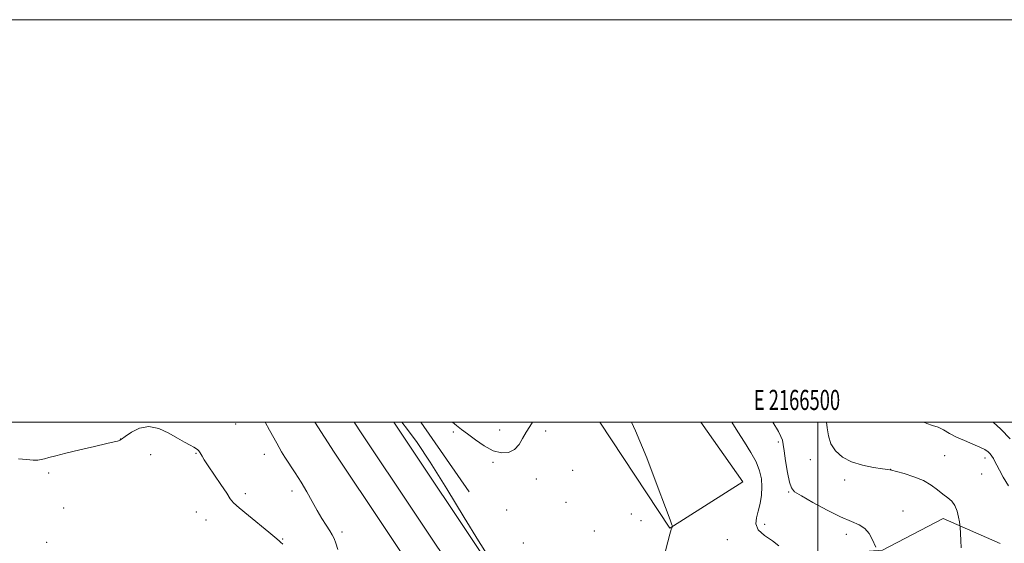
# Model space of a CAD drawing. Extents: x 2164800 to 2167700, y 322300 to 325200.
# Drawn here: x 2166103 to 2166593, y 324940 to 325200 of the extents above; entities that cross this region are included whole.
import ezdxf
from ezdxf.enums import TextEntityAlignment as Align

# ---------------------------------------------------------------- set-up
doc = ezdxf.new("R2010")
doc.units = 0
doc.header["$MEASUREMENT"] = 0
for name, color, linetype, lineweight in [('32000', 7, 'Continuous', 0), ('32001', 7, 'Continuous', 0), ('DTM HARD BREAKLINE', 7, 'Continuous', 0), ('DTM SPOT ELEVATION', 2, 'Continuous', 13), ('INDEX CONTOUR', 41, 'Continuous', 13), ('INTERMEDIATE CONTOUR', 44, 'Continuous', 0)]:
    doc.layers.add(name, color=color, linetype=linetype, lineweight=lineweight)
doc.styles.add('Style-WORKING', font='WORKING.shx')

msp = doc.modelspace()

# ---------------------------------------------------------------- linework, layer by layer
at = {"layer": '32000', "flags": 128}
for points in [[(2164800, 322300), (2167700, 322300), (2167700, 325200), (2164800, 325200), (2164800, 322300)], [(2165000, 322500), (2167500, 322500), (2167500, 325000), (2165000, 325000), (2165000, 322500)], [(2166500, 322500), (2166500, 325000)]]:
    msp.add_lwpolyline(points, dxfattribs=at)
at = {"layer": 'DTM HARD BREAKLINE', "extrusion": (-0.00725, 0.010469, 0.999919), "elevation": -11052.4173, "flags": 128}
msp.add_lwpolyline([(2166254.7889, 325133.5296), (2166278.8422, 325098.7977)], dxfattribs=at)
at = {"layer": 'DTM HARD BREAKLINE'}
for points in [[(2166250.005, 325000, 1252.822), (2166259.6, 324985.1, 1252.67), (2166310.39, 324909.08, 1252.15), (2166355.96, 324839.61, 1251.91), (2166404.82, 324766.6, 1251.6), (2166449.52, 324700.71, 1250.88), (2166490.36, 324639.87, 1250.46), (2166538.91, 324575.84, 1250.49), (2166575.28, 324534.23, 1250.64), (2166615.4, 324484.62, 1250.67), (2166653.74, 324442.98, 1250.7), (2166658.24, 324438.04, 1250.73)], [(2166269.633, 325000, 1252.93), (2166273.4, 324994.15, 1252.87), (2166324.15, 324918.19, 1252.35), (2166369.72, 324848.72, 1252.11), (2166418.5, 324775.82, 1251.8), (2166463.2, 324709.94, 1251.08), (2166503.79, 324649.46, 1250.66), (2166551.73, 324586.25, 1250.69), (2166587.4, 324544.28, 1250.84), (2166627.33, 324494.92, 1250.87), (2166658.28, 324461.3, 1250.89)], [(2166289.338, 325000, 1252.648), (2166337.91, 324927.3, 1252.15), (2166383.48, 324857.83, 1251.91), (2166432.18, 324785.04, 1251.6), (2166476.88, 324719.17, 1250.88), (2166517.22, 324659.05, 1250.46), (2166564.69, 324596.47, 1250.49), (2166599.52, 324554.33, 1250.64), (2166639.26, 324505.22, 1250.67), (2166658.33, 324484.51, 1250.69)], [(2166441.983, 325000, 1249.528), (2166462.84, 324970.33, 1249.49), (2166426.57, 324947.24, 1250.02), (2166391.651, 325000, 1250.247)], [(2166369.82, 324926.76, 1251.42), (2166422.53, 324929.56, 1250), (2166510.16, 324934.63, 1247.05), (2166532.23, 324936.35, 1245.86), (2166562.33, 324952.13, 1244.45), (2166590.73, 324939.67, 1242.93)]]:
    msp.add_polyline3d(points, dxfattribs=at)
at = {"layer": 'DTM SPOT ELEVATION'}
for p in [(2166210.73, 324999.07, 1254.7), (2166318.87, 324995.07, 1250.15), (2166341.84, 324996.04, 1249.53), (2166364.85, 324995.62, 1250.37), (2166153.47, 324991.6, 1255.98), (2166480.47, 324990.11, 1246.24), (2166168.43, 324983.88, 1257.03), (2166190.9, 324984.41, 1256.11), (2166224.93, 324983.98, 1254.45), (2166563.04, 324983.25, 1243.21), (2166338.64, 324980.01, 1250.14), (2166496.36, 324981.37, 1244.41), (2166583.07, 324982.2, 1242.53), (2166117.65, 324974.72, 1256.27), (2166378.11, 324975.94, 1250.51), (2166536.22, 324976.52, 1243.99), (2166581.5, 324974.27, 1243.16), (2166360.06, 324971.69, 1250.53), (2166513.39, 324971.22, 1244.27), (2166215.47, 324964.4, 1255.48), (2166238.65, 324965.66, 1254.41), (2166485.53, 324965.17, 1246.15), (2166374.89, 324960.05, 1250.64), (2166125.24, 324957.33, 1256.62), (2166191.06, 324955.38, 1257.25), (2166345.42, 324956.24, 1250.64), (2166407.33, 324954.38, 1250.42), (2166542.37, 324955.81, 1245.04), (2166196, 324951.33, 1257.02), (2166412.23, 324950.97, 1250.38), (2166473.68, 324949.18, 1247.43), (2166263.46, 324945.43, 1253.6), (2166388.94, 324945.92, 1250.83), (2166514.22, 324944.18, 1246.56), (2166116.66, 324940.17, 1257.42), (2166234.01, 324941.82, 1255.9), (2166353.67, 324939.81, 1251.21), (2166455.04, 324941.62, 1249.04)]:
    msp.add_point(p, dxfattribs=at)
at = {"layer": 'INDEX CONTOUR', "flags": 128}
for points, elevation in [([(2166358.166, 325000), (2166356.832, 324997.741), (2166355.014, 324994.96), (2166353.3251, 324991.882), (2166351.52, 324988.809), (2166349.284, 324986.313), (2166346.371, 324984.879), (2166342.816, 324984.673), (2166338.721, 324985.776), (2166334.256, 324988.134), (2166329.842, 324991.146), (2166325.968, 324994.076), (2166322.958, 324996.381), (2166320.485, 324998.299), (2166318.381, 325000)], 1250), ([(2166424.251, 324935.362), (2166425.447, 324940.458), (2166426.512, 324944.362), (2166427.219, 324946.629), (2166427.614, 324947.632), (2166427.895, 324948.07), (2166427.897, 324948.168), (2166427.815, 324948.324), (2166427.547, 324948.903), (2166426.575, 324951.405), (2166424.278, 324957.608), (2166420.266, 324968.533), (2166415.071, 324982.155), (2166409.4571, 324995.687), (2166407.396, 325000)], 1250), ([(2166595.676, 324991.629), (2166591.093, 324996.401), (2166587.153, 325000)], 1240)]:
    msp.add_lwpolyline(points, dxfattribs=dict(at, elevation=elevation))
at = {"layer": 'INTERMEDIATE CONTOUR', "flags": 128}
for points, elevation in [([(2166234.197, 324939.232), (2166232.995, 324940.367), (2166232.2269, 324940.983), (2166230.099, 324942.866), (2166227.235, 324945.268), (2166217.054, 324953.542), (2166212.416, 324957.394), (2166209.663, 324959.914), (2166208.01, 324961.926), (2166206.213, 324964.651), (2166203.38, 324968.901), (2166197.036, 324978.299), (2166195.067, 324981.282), (2166193.9669, 324983.016), (2166192.98, 324984.662), (2166192.6551, 324985.1689), (2166192.3259, 324985.623), (2166191.893, 324986.118), (2166191.167, 324986.728), (2166189.937, 324987.5221), (2166188.017, 324988.5821), (2166185.32, 324990.037), (2166181.785, 324992.029), (2166177.428, 324994.518), (2166172.567, 324996.737), (2166167.595, 324997.737), (2166162.8999, 324996.9), (2166158.848, 324994.937), (2166155.796, 324992.888), (2166153.968, 324991.575), (2166153.032, 324990.931), (2166152.518, 324990.668), (2166151.875, 324990.498), (2166150.222, 324990.147), (2166146.597, 324989.337), (2166140.482, 324987.91), (2166133.141, 324986.161), (2166126.283, 324984.503), (2166121.243, 324983.259), (2166117.864, 324982.396), (2166115.615, 324981.793), (2166113.952, 324981.361), (2166112.277, 324981.123), (2166109.978, 324981.134), (2166106.66, 324981.397), (2166102.7899, 324981.719)], 1256), ([(2166261.517, 324936.589), (2166260.476, 324939.7611), (2166259.609, 324942.055), (2166258.691, 324943.929), (2166257.451, 324945.988), (2166255.696, 324948.719), (2166253.5281, 324952.132), (2166251.126, 324956.121), (2166248.629, 324960.563), (2166246.012, 324965.287), (2166243.208, 324970.108), (2166240.227, 324974.814), (2166235.038, 324982.617), (2166233.4531, 324985.199), (2166232.292, 324987.304), (2166231.085, 324989.552), (2166227.45, 324996.057), (2166225.355, 325000)], 1254), ([(2166335.687, 324934.157), (2166331.421, 324940.937), (2166324.2981, 324952.613), (2166315.663, 324966.741), (2166307.347, 324980.012), (2166300.8259, 324989.813), (2166296.163, 324996.314), (2166293.357, 325000)], 1252), ([(2166480.734, 324938.561), (2166477.462, 324940.989), (2166473.56, 324943.68), (2166470.475, 324946.502), (2166469.278, 324949.374), (2166469.541, 324952.4101), (2166470.4611, 324955.777), (2166471.349, 324959.575), (2166471.98, 324963.643), (2166472.242, 324967.757), (2166472.013, 324971.767), (2166471.131, 324975.827), (2166469.42, 324980.171), (2166466.811, 324984.95), (2166463.645, 324989.999), (2166460.367, 324995.071), (2166457.262, 325000)], 1248), ([(2166528.807, 324937.771), (2166527.092, 324941.815), (2166525.595, 324944.597), (2166523.502, 324947.095), (2166520.647, 324948.912), (2166516.727, 324950.585), (2166511.402, 324952.881), (2166504.642, 324956.279), (2166497.644, 324960.0879), (2166491.9149, 324963.328), (2166488.54, 324965.401), (2166486.918, 324967.237), (2166486.027, 324970.147), (2166485.057, 324974.971), (2166484.045, 324980.653), (2166483.2439, 324985.6641), (2166482.796, 324988.899), (2166482.421, 324990.939), (2166481.735, 324992.79), (2166480.429, 324995.294), (2166477.726, 325000)], 1246), ([(2166571.342, 324937.554), (2166571.156, 324941.09), (2166570.759, 324947.971), (2166570.6569, 324948.937), (2166570.451, 324950.343), (2166570.05, 324952.76), (2166569.3479, 324955.732), (2166568.232, 324958.5459), (2166566.629, 324960.683), (2166564.601, 324962.403), (2166562.247, 324964.159), (2166559.605, 324966.283), (2166556.465, 324968.62), (2166552.556, 324970.894), (2166547.813, 324972.862), (2166543.005, 324974.422), (2166539.106, 324975.504), (2166536.706, 324976.1), (2166534.848, 324976.436), (2166532.189, 324976.796), (2166527.788, 324977.442), (2166522.314, 324978.539), (2166516.835, 324980.226), (2166512.251, 324982.607), (2166508.785, 324985.626), (2166506.489, 324989.192), (2166505.306, 324993.158), (2166504.751, 324997.158), (2166504.342, 325000)], 1244), ([(2166594.769, 324968.384), (2166592.2071, 324972.682), (2166590.324, 324976.068), (2166589.031, 324978.591), (2166588.096, 324980.477), (2166587.307, 324981.94), (2166586.544, 324983.1291), (2166585.711, 324984.175), (2166584.6659, 324985.205), (2166583.095, 324986.313), (2166580.638, 324987.586), (2166577.105, 324989.083), (2166572.986, 324990.765), (2166568.939, 324992.564), (2166565.473, 324994.39), (2166562.502, 324996.067), (2166559.793, 324997.394), (2166557.115, 324998.305), (2166554.255, 324999.262), (2166552.75, 325000)], 1242)]:
    msp.add_lwpolyline(points, dxfattribs=dict(at, elevation=elevation))

# ---------------------------------------------------------------- texts
at = {"layer": '32001', "style": 'Style-WORKING', "width": 0.67}
msp.add_text('E 2166500', height=10, dxfattribs=at).set_placement((2166489.6708, 325006), align=Align.CENTER)

doc.saveas('drawing.dxf')
